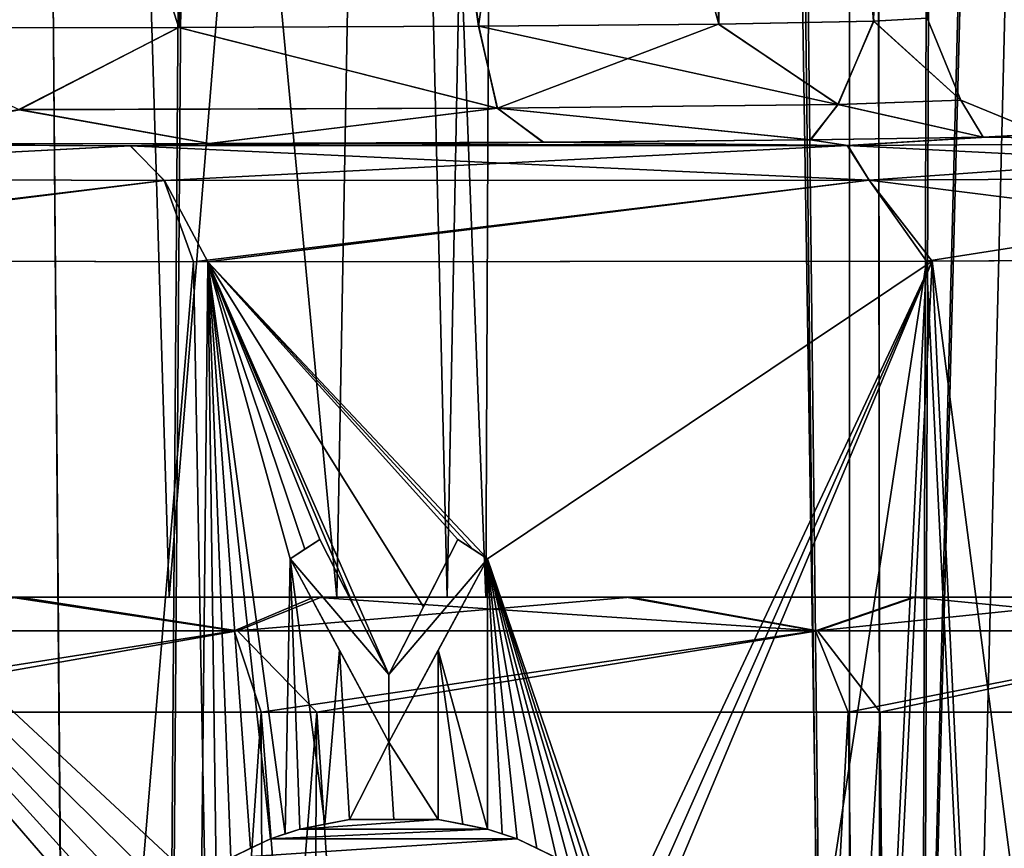
# Model space of a CAD drawing. Extents: x 251 to 456, y 516 to 785.
# Drawn here: x 286 to 290, y 549 to 552 of the extents above; entities that cross this region are included whole.
import ezdxf

# ---------------------------------------------------------------- set-up
doc = ezdxf.new("R2010")
doc.units = 0
for name, color, linetype in [('1318', 7, 'CONTINUOUS'), ('1319', 7, 'CONTINUOUS'), ('1347', 7, 'CONTINUOUS'), ('1348', 7, 'CONTINUOUS'), ('4114', 7, 'CONTINUOUS'), ('4118', 7, 'CONTINUOUS'), ('4119', 7, 'CONTINUOUS'), ('4129', 7, 'CONTINUOUS'), ('4137', 7, 'CONTINUOUS'), ('4138', 7, 'CONTINUOUS'), ('4139', 7, 'CONTINUOUS'), ('4151', 7, 'CONTINUOUS'), ('4152', 7, 'CONTINUOUS'), ('4155', 7, 'CONTINUOUS'), ('4160', 7, 'CONTINUOUS'), ('4195', 7, 'CONTINUOUS'), ('4196', 7, 'CONTINUOUS'), ('4203', 7, 'CONTINUOUS'), ('4206', 7, 'CONTINUOUS'), ('4207', 7, 'CONTINUOUS'), ('4210', 7, 'CONTINUOUS'), ('4675', 7, 'CONTINUOUS'), ('4676', 7, 'CONTINUOUS'), ('4677', 7, 'CONTINUOUS'), ('4678', 7, 'CONTINUOUS'), ('4679', 7, 'CONTINUOUS'), ('4680', 7, 'CONTINUOUS'), ('4681', 7, 'CONTINUOUS'), ('4709', 7, 'CONTINUOUS'), ('4710', 7, 'CONTINUOUS'), ('4711', 7, 'CONTINUOUS'), ('4712', 7, 'CONTINUOUS'), ('4713', 7, 'CONTINUOUS'), ('4714', 7, 'CONTINUOUS')]:
    doc.layers.add(name, color=color, linetype=linetype)

msp = doc.modelspace()

# ---------------------------------------------------------------- linework, layer by layer
at = {"layer": '1318', "linetype": 'CONTINUOUS'}
for points in [[(282.4881, 517.196, -25.0376), (284.6483, 694.0247, -24.752), (286.0782, 517.196, -24.4865), (282.4881, 517.196, -25.0376)], [(284.6483, 694.0247, -24.752), (287.4209, 694.0247, -24.1789), (286.0782, 517.196, -24.4865), (284.6483, 694.0247, -24.752)], [(286.0782, 517.196, -24.4865), (287.4209, 694.0247, -24.1789), (289.4535, 517.196, -23.5983), (286.0782, 517.196, -24.4865)], [(287.4209, 694.0247, -24.1789), (290.0375, 694.0247, -23.4044), (289.4535, 517.196, -23.5983), (287.4209, 694.0247, -24.1789)], [(289.4535, 517.196, -23.5983), (290.0375, 694.0247, -23.4044), (292.5696, 517.196, -22.4127), (289.4535, 517.196, -23.5983)]]:
    msp.add_3dface(points, dxfattribs=at)
at = {"layer": '1319', "linetype": 'CONTINUOUS'}
for points in [[(286.0782, 517.196, 24.4865), (284.6512, 694.0247, 24.7514), (282.4881, 517.196, 25.0375), (286.0782, 517.196, 24.4865)], [(287.3651, 694.0247, 24.1928), (284.6512, 694.0247, 24.7514), (286.0782, 517.196, 24.4865), (287.3651, 694.0247, 24.1928)], [(289.4535, 517.196, 23.5982), (287.3651, 694.0247, 24.1928), (286.0782, 517.196, 24.4865), (289.4535, 517.196, 23.5982)], [(289.987, 694.0247, 23.4216), (287.3651, 694.0247, 24.1928), (289.4535, 517.196, 23.5982), (289.987, 694.0247, 23.4216)], [(292.5696, 517.196, 22.4126), (289.987, 694.0247, 23.4216), (289.4535, 517.196, 23.5982), (292.5696, 517.196, 22.4126)]]:
    msp.add_3dface(points, dxfattribs=at)
at = {"layer": '1347', "linetype": 'CONTINUOUS'}
for points in [[(286.8126, 694.0247, -21.7532), (284.2392, 694.0247, -22.2839), (284.8555, 539.403, -22.1769), (286.8126, 694.0247, -21.7532)], [(289.2286, 539.3658, -21.0395), (286.8126, 694.0247, -21.7532), (284.8555, 539.403, -22.1769), (289.2286, 539.3658, -21.0395)], [(289.2265, 694.0248, -21.0402), (286.8126, 694.0247, -21.7532), (289.2286, 539.3658, -21.0395), (289.2265, 694.0248, -21.0402)], [(293.3241, 694.0247, -19.2675), (289.2265, 694.0248, -21.0402), (289.3672, 539.3643, -20.9917), (293.3241, 694.0247, -19.2675)], [(289.3672, 539.3643, -20.9917), (289.2265, 694.0248, -21.0402), (289.2286, 539.3658, -21.0395), (289.3672, 539.3643, -20.9917)], [(293.6452, 539.3028, -19.0932), (293.3241, 694.0247, -19.2675), (289.3672, 539.3643, -20.9917), (293.6452, 539.3028, -19.0932)]]:
    msp.add_3dface(points, dxfattribs=at)
at = {"layer": '1348', "linetype": 'CONTINUOUS'}
for points in [[(284.2041, 694.0247, 22.2895), (286.7609, 694.0247, 21.766), (284.8555, 539.4029, 22.1768), (284.2041, 694.0247, 22.2895)], [(286.7609, 694.0247, 21.766), (289.1484, 694.0248, 21.0668), (284.8555, 539.4029, 22.1768), (286.7609, 694.0247, 21.766)], [(284.8555, 539.4029, 22.1768), (289.1484, 694.0248, 21.0668), (289.3731, 539.3642, 20.9896), (284.8555, 539.4029, 22.1768)], [(289.1484, 694.0248, 21.0668), (293.3539, 694.0247, 19.2515), (289.3731, 539.3642, 20.9896), (289.1484, 694.0248, 21.0668)], [(289.3731, 539.3642, 20.9896), (293.3539, 694.0247, 19.2515), (289.5847, 539.3618, 20.915), (289.3731, 539.3642, 20.9896)], [(289.5847, 539.3618, 20.915), (293.3539, 694.0247, 19.2515), (293.6451, 539.3028, 19.0932), (289.5847, 539.3618, 20.915)]]:
    msp.add_3dface(points, dxfattribs=at)
at = {"layer": '4114', "color": 4, "linetype": 'CONTINUOUS'}
for points in [[(283.4491, 551.1536, -5.2633), (286.3995, 551.1441, -6.4424), (284.8602, 532.696, -6.0395), (283.4491, 551.1536, -5.2633)], [(286.4615, 551.144, 6.4504), (283.5278, 551.1531, 5.3194), (286.4334, 548.446, 6.4468), (286.4615, 551.144, 6.4504)], [(283.5278, 551.1531, 5.3194), (284.8602, 532.696, 6.0395), (286.2632, 534.9043, 6.4226), (283.5278, 551.1531, 5.3194)], [(286.2632, 535.9043, 6.4226), (283.5278, 551.1531, 5.3194), (286.2632, 534.9043, 6.4226), (286.2632, 535.9043, 6.4226)], [(283.5278, 551.1531, 5.3194), (286.2632, 535.9043, 6.4226), (286.2632, 536.7793, 6.4226), (283.5278, 551.1531, 5.3194)], [(286.2632, 537.7793, 6.4226), (283.5278, 551.1531, 5.3194), (286.2632, 536.7793, 6.4226), (286.2632, 537.7793, 6.4226)], [(283.5278, 551.1531, 5.3194), (286.2632, 537.7793, 6.4226), (286.2632, 539.321, 6.4226), (283.5278, 551.1531, 5.3194)], [(286.2632, 539.5293, 6.4226), (283.5278, 551.1531, 5.3194), (286.2632, 539.321, 6.4226), (286.2632, 539.5293, 6.4226)], [(283.5278, 551.1531, 5.3194), (286.2632, 539.5293, 6.4226), (286.2632, 542.1127, 6.4226), (283.5278, 551.1531, 5.3194)], [(286.2632, 542.4877, 6.4226), (283.5278, 551.1531, 5.3194), (286.2632, 542.1127, 6.4226), (286.2632, 542.4877, 6.4226)], [(283.5278, 551.1531, 5.3194), (286.2632, 542.4877, 6.4226), (286.2632, 543.4043, 6.4226), (283.5278, 551.1531, 5.3194)], [(286.2632, 544.9043, 6.4226), (283.5278, 551.1531, 5.3194), (286.2632, 543.4043, 6.4226), (286.2632, 544.9043, 6.4226)], [(283.5278, 551.1531, 5.3194), (286.2632, 544.9043, 6.4226), (286.2632, 546.2377, 6.4226), (283.5278, 551.1531, 5.3194)], [(283.5278, 551.1531, 5.3194), (286.2632, 546.2377, 6.4226), (286.2632, 546.4877, 6.4226), (283.5278, 551.1531, 5.3194)], [(283.5278, 551.1531, 5.3194), (286.2632, 546.4877, 6.4226), (286.2632, 547.9877, 6.4226), (283.5278, 551.1531, 5.3194)], [(286.4334, 548.446, 6.4468), (283.5278, 551.1531, 5.3194), (286.3695, 548.3417, 6.4383), (286.4334, 548.446, 6.4468)], [(286.3695, 548.3417, 6.4383), (283.5278, 551.1531, 5.3194), (286.3057, 548.2377, 6.4291), (286.3695, 548.3417, 6.4383)], [(286.3057, 548.2377, 6.4291), (283.5278, 551.1531, 5.3194), (286.2845, 548.1126, 6.4259), (286.3057, 548.2377, 6.4291)], [(286.2845, 548.1126, 6.4259), (283.5278, 551.1531, 5.3194), (286.2632, 547.9877, 6.4226), (286.2845, 548.1126, 6.4259)], [(289.5606, 551.147, -6.0804), (291.9865, 551.16, -4.4654), (290.4671, 532.696, -5.6555), (289.5606, 551.147, -6.0804)], [(291.9865, 551.16, 4.4654), (289.5856, 551.1471, 6.0709), (291.9865, 532.696, 4.4654), (291.9865, 551.16, 4.4654)], [(284.8602, 532.696, -6.0395), (286.3995, 551.1441, -6.4424), (286.7396, 532.696, -6.4789), (284.8602, 532.696, -6.0395)], [(286.3995, 551.1441, -6.4424), (289.5606, 551.147, -6.0804), (286.7396, 532.696, -6.4789), (286.3995, 551.1441, -6.4424)], [(286.4972, 548.5084, 6.4547), (286.4615, 551.144, 6.4504), (286.4334, 548.446, 6.4468), (286.4972, 548.5084, 6.4547)], [(289.5856, 551.1471, 6.0709), (286.4615, 551.144, 6.4504), (287.6674, 549.8627, 6.4874), (289.5856, 551.1471, 6.0709)], [(286.7951, 548.6751, 6.4831), (286.4615, 551.144, 6.4504), (286.7313, 548.6543, 6.4782), (286.7951, 548.6751, 6.4831)], [(286.4615, 551.144, 6.4504), (286.7951, 548.6751, 6.4831), (286.8164, 549.8627, 6.4846), (286.4615, 551.144, 6.4504)], [(286.7313, 548.6543, 6.4782), (286.4615, 551.144, 6.4504), (286.6461, 548.6126, 6.4706), (286.7313, 548.6543, 6.4782)], [(286.6461, 548.6126, 6.4706), (286.4615, 551.144, 6.4504), (286.5611, 548.571, 6.462), (286.6461, 548.6126, 6.4706)], [(286.5611, 548.571, 6.462), (286.4615, 551.144, 6.4504), (286.4972, 548.5084, 6.4547), (286.5611, 548.571, 6.462)], [(287.2419, 549.3627, 6.5), (286.4615, 551.144, 6.4504), (287.0929, 549.6545, 6.4978), (287.2419, 549.3627, 6.5)], [(286.4615, 551.144, 6.4504), (287.2419, 549.3627, 6.5), (287.3909, 549.6545, 6.4987), (286.4615, 551.144, 6.4504)], [(287.0929, 549.6545, 6.4978), (286.4615, 551.144, 6.4504), (286.944, 549.946, 6.4922), (287.0929, 549.6545, 6.4978)], [(286.944, 549.946, 6.4922), (286.4615, 551.144, 6.4504), (286.8802, 549.9043, 6.4887), (286.944, 549.946, 6.4922)], [(286.8802, 549.9043, 6.4887), (286.4615, 551.144, 6.4504), (286.8164, 549.8627, 6.4846), (286.8802, 549.9043, 6.4887)], [(287.6674, 549.8627, 6.4874), (286.4615, 551.144, 6.4504), (287.6036, 549.9043, 6.4911), (287.6674, 549.8627, 6.4874)], [(287.6036, 549.9043, 6.4911), (286.4615, 551.144, 6.4504), (287.5398, 549.946, 6.4941), (287.6036, 549.9043, 6.4911)], [(287.5398, 549.946, 6.4941), (286.4615, 551.144, 6.4504), (287.3909, 549.6545, 6.4987), (287.5398, 549.946, 6.4941)], [(286.7396, 532.696, -6.4789), (289.5606, 551.147, -6.0804), (288.6651, 532.696, -6.347), (286.7396, 532.696, -6.4789)], [(288.2206, 548.2377, 6.4291), (289.5856, 551.1471, 6.0709), (287.6674, 549.8627, 6.4874), (288.2206, 548.2377, 6.4291)], [(288.2419, 548.1126, 6.4259), (289.5856, 551.1471, 6.0709), (288.2206, 548.2377, 6.4291), (288.2419, 548.1126, 6.4259)], [(288.2632, 547.9877, 6.4226), (289.5856, 551.1471, 6.0709), (288.2419, 548.1126, 6.4259), (288.2632, 547.9877, 6.4226)], [(288.6651, 532.696, 6.347), (289.5856, 551.1471, 6.0709), (288.2632, 547.9877, 6.4226), (288.6651, 532.696, 6.347)], [(290.4671, 532.696, 5.6555), (289.5856, 551.1471, 6.0709), (288.6651, 532.696, 6.347), (290.4671, 532.696, 5.6555)], [(288.6651, 532.696, -6.347), (289.5606, 551.147, -6.0804), (290.4671, 532.696, -5.6555), (288.6651, 532.696, -6.347)], [(291.9865, 532.696, 4.4654), (289.5856, 551.1471, 6.0709), (290.4671, 532.696, 5.6555), (291.9865, 532.696, 4.4654)], [(286.7951, 548.6751, 6.4831), (286.8589, 548.696, 6.4874), (286.8164, 549.8627, 6.4846), (286.7951, 548.6751, 6.4831)], [(286.8589, 548.696, 6.4874), (286.9653, 548.7168, 6.4932), (286.8164, 549.8627, 6.4846), (286.8589, 548.696, 6.4874)], [(286.8164, 549.8627, 6.4846), (286.9653, 548.7168, 6.4932), (287.0289, 549.4673, 6.4958), (286.8164, 549.8627, 6.4846)], [(287.4549, 549.4672, 6.4972), (287.6674, 548.696, 6.4874), (287.6674, 549.8627, 6.4874), (287.4549, 549.4672, 6.4972)], [(288.1569, 548.3417, 6.4383), (288.2206, 548.2377, 6.4291), (287.6674, 549.8627, 6.4874), (288.1569, 548.3417, 6.4383)], [(288.093, 548.446, 6.4468), (288.1569, 548.3417, 6.4383), (287.6674, 549.8627, 6.4874), (288.093, 548.446, 6.4468)], [(288.0292, 548.5084, 6.4547), (288.093, 548.446, 6.4468), (287.6674, 549.8627, 6.4874), (288.0292, 548.5084, 6.4547)], [(287.9653, 548.571, 6.462), (288.0292, 548.5084, 6.4547), (287.6674, 549.8627, 6.4874), (287.9653, 548.571, 6.462)], [(287.8803, 548.6126, 6.4706), (287.9653, 548.571, 6.462), (287.6674, 549.8627, 6.4874), (287.8803, 548.6126, 6.4706)], [(287.7951, 548.6543, 6.4782), (287.8803, 548.6126, 6.4706), (287.6674, 549.8627, 6.4874), (287.7951, 548.6543, 6.4782)], [(287.7313, 548.6751, 6.4831), (287.7951, 548.6543, 6.4782), (287.6674, 549.8627, 6.4874), (287.7313, 548.6751, 6.4831)], [(287.6674, 548.696, 6.4874), (287.7313, 548.6751, 6.4831), (287.6674, 549.8627, 6.4874), (287.6674, 548.696, 6.4874)], [(286.9653, 548.7168, 6.4932), (287.0717, 548.7377, 6.4972), (287.0289, 549.4673, 6.4958), (286.9653, 548.7168, 6.4932)], [(287.0289, 549.4673, 6.4958), (287.0717, 548.7377, 6.4972), (287.2419, 549.071, 6.5), (287.0289, 549.4673, 6.4958)], [(287.2419, 549.071, 6.5), (287.4547, 548.7377, 6.4972), (287.4549, 549.4672, 6.4972), (287.2419, 549.071, 6.5)], [(287.4547, 548.7377, 6.4972), (287.5611, 548.7168, 6.4932), (287.4549, 549.4672, 6.4972), (287.4547, 548.7377, 6.4972)], [(287.5611, 548.7168, 6.4932), (287.6674, 548.696, 6.4874), (287.4549, 549.4672, 6.4972), (287.5611, 548.7168, 6.4932)], [(287.0717, 548.7377, 6.4972), (287.2632, 548.7377, 6.5), (287.2419, 549.071, 6.5), (287.0717, 548.7377, 6.4972)], [(287.2632, 548.7377, 6.5), (287.4547, 548.7377, 6.4972), (287.2419, 549.071, 6.5), (287.2632, 548.7377, 6.5)]]:
    msp.add_3dface(points, dxfattribs=at)
at = {"layer": '4118', "color": 4, "linetype": 'CONTINUOUS'}
for points in [[(286.5229, 559.8868, -4.1846), (284.9182, 552.1533, -4.3932), (283.8035, 559.8868, -4.1846), (286.5229, 559.8868, -4.1846)], [(286.3347, 552.1548, -4.2412), (284.9182, 552.1533, -4.3932), (286.5229, 559.8868, -4.1846), (286.3347, 552.1548, -4.2412)], [(287.6286, 552.1606, -3.6444), (286.3347, 552.1548, -4.2412), (286.5229, 559.8868, -4.1846), (287.6286, 552.1606, -3.6444)], [(288.7229, 559.8868, -2.5863), (287.6286, 552.1606, -3.6444), (286.5229, 559.8868, -4.1846), (288.7229, 559.8868, -2.5863)], [(288.6639, 552.1701, -2.6655), (287.6286, 552.1606, -3.6444), (288.7229, 559.8868, -2.5863), (288.6639, 552.1701, -2.6655)], [(289.3323, 552.1823, -1.4067), (288.6639, 552.1701, -2.6655), (288.7229, 559.8868, -2.5863), (289.3323, 552.1823, -1.4067)], [(289.5632, 559.8868), (289.3323, 552.1823, -1.4067), (288.7229, 559.8868, -2.5863), (289.5632, 559.8868)], [(289.5632, 552.196), (289.3323, 552.1823, -1.4067), (289.5632, 559.8868), (289.5632, 552.196)]]:
    msp.add_3dface(points, dxfattribs=at)
at = {"layer": '4119', "color": 4, "linetype": 'CONTINUOUS'}
for points in [[(286.5229, 559.8868, 4.1846), (283.8035, 559.8868, 4.1846), (286.336, 552.1548, 4.2408), (286.5229, 559.8868, 4.1846)], [(286.336, 552.1548, 4.2408), (283.8035, 559.8868, 4.1846), (284.9189, 552.1533, 4.3932), (286.336, 552.1548, 4.2408)], [(287.6302, 552.1606, 3.6433), (286.5229, 559.8868, 4.1846), (286.336, 552.1548, 4.2408), (287.6302, 552.1606, 3.6433)], [(288.7229, 559.8868, 2.5863), (286.5229, 559.8868, 4.1846), (288.6655, 552.1701, 2.6634), (288.7229, 559.8868, 2.5863)], [(288.6655, 552.1701, 2.6634), (286.5229, 559.8868, 4.1846), (287.6302, 552.1606, 3.6433), (288.6655, 552.1701, 2.6634)], [(289.3332, 552.1824, 1.404), (288.7229, 559.8868, 2.5863), (288.6655, 552.1701, 2.6634), (289.3332, 552.1824, 1.404)], [(289.5632, 552.196), (288.7229, 559.8868, 2.5863), (289.3332, 552.1824, 1.404), (289.5632, 552.196)]]:
    msp.add_3dface(points, dxfattribs=at)
at = {"layer": '4129', "color": 4, "linetype": 'CONTINUOUS'}
for points in [[(289.5033, 549.696, -3.439), (290.4979, 549.696, -2.5261), (284.4801, 549.696, -3.0163), (289.5033, 549.696, -3.439)], [(284.4801, 549.696, -3.0163), (290.4979, 549.696, -2.5261), (285.418, 549.696, -2.4845), (284.4801, 549.696, -3.0163)], [(285.6108, 549.696, -3.7569), (289.5033, 549.696, -3.439), (284.4801, 549.696, -3.0163), (285.6108, 549.696, -3.7569)], [(285.65, 549.696, 3.7739), (284.5207, 549.696, 3.0533), (289.5115, 549.696, 3.4337), (285.65, 549.696, 3.7739)], [(289.5115, 549.696, 3.4337), (284.5207, 549.696, 3.0533), (290.4972, 549.696, 2.527), (289.5115, 549.696, 3.4337)], [(290.4972, 549.696, 2.527), (284.5207, 549.696, 3.0533), (285.418, 549.696, 2.4845), (290.4972, 549.696, 2.527)], [(286.2942, 549.696, 2.2269), (290.4972, 549.696, 2.527), (285.418, 549.696, 2.4845), (286.2942, 549.696, 2.2269)], [(290.4979, 549.696, -2.5261), (291.1426, 549.696, -1.34), (285.418, 549.696, -2.4845), (290.4979, 549.696, -2.5261)], [(285.418, 549.696, -2.4845), (291.1426, 549.696, -1.34), (286.2942, 549.696, -2.2269), (285.418, 549.696, -2.4845)], [(288.2654, 549.696, -3.9801), (289.5033, 549.696, -3.439), (285.6108, 549.696, -3.7569), (288.2654, 549.696, -3.9801)], [(286.9189, 549.696, -4.0898), (288.2654, 549.696, -3.9801), (285.6108, 549.696, -3.7569), (286.9189, 549.696, -4.0898)], [(286.9507, 549.696, 4.0924), (285.65, 549.696, 3.7739), (288.2856, 549.696, 3.975), (286.9507, 549.696, 4.0924)], [(288.2856, 549.696, 3.975), (285.65, 549.696, 3.7739), (289.5115, 549.696, 3.4337), (288.2856, 549.696, 3.975)], [(287.0178, 549.696, 1.6725), (290.4972, 549.696, 2.527), (286.2942, 549.696, 2.2269), (287.0178, 549.696, 1.6725)], [(286.2942, 549.696, -2.2269), (291.1426, 549.696, -1.34), (287.0178, 549.696, -1.6725), (286.2942, 549.696, -2.2269)], [(291.1392, 549.696, 1.3494), (290.4972, 549.696, 2.527), (287.0178, 549.696, 1.6725), (291.1392, 549.696, 1.3494)], [(287.4937, 549.696, 0.8976), (291.1392, 549.696, 1.3494), (287.0178, 549.696, 1.6725), (287.4937, 549.696, 0.8976)], [(287.0178, 549.696, -1.6725), (291.1426, 549.696, -1.34), (287.4937, 549.696, -0.8976), (287.0178, 549.696, -1.6725)], [(287.6608, 549.696), (291.1392, 549.696, 1.3494), (287.4937, 549.696, 0.8976), (287.6608, 549.696)], [(291.1426, 549.696, -1.34), (291.3675, 549.696), (287.4937, 549.696, -0.8976), (291.1426, 549.696, -1.34)], [(287.4937, 549.696, -0.8976), (291.3675, 549.696), (287.6608, 549.696), (287.4937, 549.696, -0.8976)], [(291.3675, 549.696), (291.1392, 549.696, 1.3494), (287.6608, 549.696), (291.3675, 549.696)]]:
    msp.add_3dface(points, dxfattribs=at)
at = {"layer": '4137', "color": 4, "linetype": 'CONTINUOUS'}
for points in [[(284.3761, 561.0488, -2.4225), (285.418, 549.696, -2.4845), (285.9503, 561.0488, -2.4225), (284.3761, 561.0488, -2.4225)], [(285.418, 549.696, -2.4845), (286.2942, 549.696, -2.2269), (285.9503, 561.0488, -2.4225), (285.418, 549.696, -2.4845)], [(286.2942, 549.696, -2.2269), (287.0178, 549.696, -1.6725), (285.9503, 561.0488, -2.4225), (286.2942, 549.696, -2.2269)], [(285.9503, 561.0488, -2.4225), (287.0178, 549.696, -1.6725), (287.2239, 561.0488, -1.4972), (285.9503, 561.0488, -2.4225)], [(287.0178, 549.696, -1.6725), (287.4937, 549.696, -0.8976), (287.2239, 561.0488, -1.4972), (287.0178, 549.696, -1.6725)], [(287.4937, 549.696, -0.8976), (287.6608, 549.696), (287.2239, 561.0488, -1.4972), (287.4937, 549.696, -0.8976)], [(287.6608, 549.696), (287.7104, 561.0488, 0), (287.2239, 561.0488, -1.4972), (287.6608, 549.696)]]:
    msp.add_3dface(points, dxfattribs=at)
at = {"layer": '4138', "color": 4, "linetype": 'CONTINUOUS'}
for points in [[(284.3344, 549.2004, -3.5528), (285.403, 530.1916, -4.3926), (286.6913, 549.2004, -4.5687), (284.3344, 549.2004, -3.5528)], [(285.403, 530.1916, -4.3926), (286.7692, 530.1916, -4.7446), (286.6913, 549.2004, -4.5687), (285.403, 530.1916, -4.3926)], [(286.7692, 530.1916, -4.7446), (288.179, 530.1916, -4.6815), (286.6913, 549.2004, -4.5687), (286.7692, 530.1916, -4.7446)], [(286.6913, 549.2004, -4.5687), (288.179, 530.1916, -4.6815), (289.2237, 549.2004, -4.1661), (286.6913, 549.2004, -4.5687)], [(288.179, 530.1916, -4.6815), (289.5082, 530.1916, -4.2089), (289.2237, 549.2004, -4.1661), (288.179, 530.1916, -4.6815)], [(289.2237, 549.2004, -4.1661), (289.5082, 530.1916, -4.2089), (291.148, 549.2004, -2.4714), (289.2237, 549.2004, -4.1661)], [(289.5082, 530.1916, -4.2089), (291.4419, 530.1916, -2.3008), (291.148, 549.2004, -2.4714), (289.5082, 530.1916, -4.2089)]]:
    msp.add_3dface(points, dxfattribs=at)
at = {"layer": '4139', "color": 4, "linetype": 'CONTINUOUS'}
for points in [[(286.9322, 549.2004, 4.5924), (285.4093, 530.1916, 4.3952), (284.5995, 549.2004, 3.7556), (286.9322, 549.2004, 4.5924)], [(286.7805, 530.1916, 4.7457), (285.4093, 530.1916, 4.3952), (286.9322, 549.2004, 4.5924), (286.7805, 530.1916, 4.7457)], [(288.1947, 530.1916, 4.6784), (286.7805, 530.1916, 4.7457), (286.9322, 549.2004, 4.5924), (288.1947, 530.1916, 4.6784)], [(289.361, 549.2004, 4.0986), (288.1947, 530.1916, 4.6784), (286.9322, 549.2004, 4.5924), (289.361, 549.2004, 4.0986)], [(289.5263, 530.1916, 4.1992), (288.1947, 530.1916, 4.6784), (289.361, 549.2004, 4.0986), (289.5263, 530.1916, 4.1992)], [(291.1819, 549.2004, 2.4173), (289.5263, 530.1916, 4.1992), (289.361, 549.2004, 4.0986), (291.1819, 549.2004, 2.4173)], [(291.4419, 530.1916, 2.3008), (289.5263, 530.1916, 4.1992), (291.1819, 549.2004, 2.4173), (291.4419, 530.1916, 2.3008)]]:
    msp.add_3dface(points, dxfattribs=at)
at = {"layer": '4151', "color": 4, "linetype": 'CONTINUOUS'}
for points in [[(287.9068, 551.6606, -4.0554), (289.0598, 551.6701, -2.9664), (286.1279, 551.6445, -5.896), (287.9068, 551.6606, -4.0554)], [(286.1279, 551.6445, -5.896), (289.0598, 551.6701, -2.9664), (289.2212, 551.6465, -5.6758), (286.1279, 551.6445, -5.896)], [(289.0598, 551.6701, -2.9664), (289.8049, 551.6823, -1.5653), (289.2212, 551.6465, -5.6758), (289.0598, 551.6701, -2.9664)], [(289.8049, 551.6823, -1.5653), (290.0632, 551.696, 0), (289.2212, 551.6465, -5.6758), (289.8049, 551.6823, -1.5653)], [(289.2212, 551.6465, -5.6758), (290.0632, 551.696, 0), (291.6232, 551.66, -4.1263), (289.2212, 551.6465, -5.6758)], [(283.3395, 551.6563, -4.5436), (284.8899, 551.6533, -4.888), (286.1279, 551.6445, -5.896), (283.3395, 551.6563, -4.5436)], [(284.8899, 551.6533, -4.888), (286.4666, 551.6548, -4.719), (286.1279, 551.6445, -5.896), (284.8899, 551.6533, -4.888)], [(286.4666, 551.6548, -4.719), (287.9068, 551.6606, -4.0554), (286.1279, 551.6445, -5.896), (286.4666, 551.6548, -4.719)]]:
    msp.add_3dface(points, dxfattribs=at)
at = {"layer": '4152', "color": 4, "linetype": 'CONTINUOUS'}
for points in [[(289.0616, 551.6701, 2.9641), (287.9086, 551.6606, 4.0542), (289.2184, 551.6464, 5.6768), (289.0616, 551.6701, 2.9641)], [(289.8059, 551.6824, 1.5622), (289.0616, 551.6701, 2.9641), (289.2184, 551.6464, 5.6768), (289.8059, 551.6824, 1.5622)], [(291.6232, 551.66, 4.1263), (289.8059, 551.6824, 1.5622), (289.2184, 551.6464, 5.6768), (291.6232, 551.66, 4.1263)], [(290.0632, 551.696, 0), (289.8059, 551.6824, 1.5622), (291.6232, 551.66, 4.1263), (290.0632, 551.696, 0)], [(284.8908, 551.6533, 4.888), (283.3395, 551.6563, 4.5436), (286.1259, 551.6445, 5.8956), (284.8908, 551.6533, 4.888)], [(286.468, 551.6548, 4.7186), (284.8908, 551.6533, 4.888), (286.1259, 551.6445, 5.8956), (286.468, 551.6548, 4.7186)], [(289.2184, 551.6464, 5.6768), (286.468, 551.6548, 4.7186), (286.1259, 551.6445, 5.8956), (289.2184, 551.6464, 5.6768)], [(287.9086, 551.6606, 4.0542), (286.468, 551.6548, 4.7186), (289.2184, 551.6464, 5.6768), (287.9086, 551.6606, 4.0542)]]:
    msp.add_3dface(points, dxfattribs=at)
at = {"layer": '4155', "color": 4, "linetype": 'CONTINUOUS'}
for points in [[(286.1259, 551.6445, 5.8956), (283.3395, 551.6563, 4.5436), (283.4629, 551.5051, 5.0948), (286.1259, 551.6445, 5.8956)], [(286.1259, 551.6445, 5.8956), (283.4629, 551.5051, 5.0948), (286.2742, 551.4947, 6.2792), (286.1259, 551.6445, 5.8956)], [(289.2184, 551.6464, 5.6768), (286.1259, 551.6445, 5.8956), (289.3136, 551.497, 6.0167), (289.2184, 551.6464, 5.6768)], [(286.1259, 551.6445, 5.8956), (286.2742, 551.4947, 6.2792), (289.3136, 551.497, 6.0167), (286.1259, 551.6445, 5.8956)], [(291.6232, 551.66, 4.1263), (289.2184, 551.6464, 5.6768), (291.8801, 551.5114, 4.3679), (291.6232, 551.66, 4.1263)], [(291.8801, 551.5114, 4.3679), (289.2184, 551.6464, 5.6768), (289.3136, 551.497, 6.0167), (291.8801, 551.5114, 4.3679)], [(283.4629, 551.5051, 5.0948), (283.5278, 551.1531, 5.3194), (286.2742, 551.4947, 6.2792), (283.4629, 551.5051, 5.0948)], [(283.5278, 551.1531, 5.3194), (286.4615, 551.144, 6.4504), (286.2742, 551.4947, 6.2792), (283.5278, 551.1531, 5.3194)], [(286.2742, 551.4947, 6.2792), (286.4615, 551.144, 6.4504), (289.3136, 551.497, 6.0167), (286.2742, 551.4947, 6.2792)], [(286.4615, 551.144, 6.4504), (289.5856, 551.1471, 6.0709), (289.3136, 551.497, 6.0167), (286.4615, 551.144, 6.4504)], [(291.9865, 551.16, 4.4654), (291.8801, 551.5114, 4.3679), (289.3136, 551.497, 6.0167), (291.9865, 551.16, 4.4654)], [(289.5856, 551.1471, 6.0709), (291.9865, 551.16, 4.4654), (289.3136, 551.497, 6.0167), (289.5856, 551.1471, 6.0709)]]:
    msp.add_3dface(points, dxfattribs=at)
at = {"layer": '4160', "color": 4, "linetype": 'CONTINUOUS'}
for points in [[(283.3395, 551.6563, -4.5436), (286.1279, 551.6445, -5.896), (283.4622, 551.5051, -5.0943), (283.3395, 551.6563, -4.5436)], [(283.4622, 551.5051, -5.0943), (286.1279, 551.6445, -5.896), (286.2737, 551.4947, -6.2791), (283.4622, 551.5051, -5.0943)], [(286.1279, 551.6445, -5.896), (289.2212, 551.6465, -5.6758), (286.2737, 551.4947, -6.2791), (286.1279, 551.6445, -5.896)], [(286.2737, 551.4947, -6.2791), (289.2212, 551.6465, -5.6758), (289.3133, 551.497, -6.0168), (286.2737, 551.4947, -6.2791)], [(289.2212, 551.6465, -5.6758), (291.6232, 551.66, -4.1263), (289.3133, 551.497, -6.0168), (289.2212, 551.6465, -5.6758)], [(291.6232, 551.66, -4.1263), (291.8801, 551.5114, -4.3679), (289.3133, 551.497, -6.0168), (291.6232, 551.66, -4.1263)], [(283.4491, 551.1536, -5.2633), (283.4622, 551.5051, -5.0943), (286.2737, 551.4947, -6.2791), (283.4491, 551.1536, -5.2633)], [(286.3995, 551.1441, -6.4424), (283.4491, 551.1536, -5.2633), (286.2737, 551.4947, -6.2791), (286.3995, 551.1441, -6.4424)], [(286.3995, 551.1441, -6.4424), (286.2737, 551.4947, -6.2791), (289.3133, 551.497, -6.0168), (286.3995, 551.1441, -6.4424)], [(289.5606, 551.147, -6.0804), (286.3995, 551.1441, -6.4424), (289.3133, 551.497, -6.0168), (289.5606, 551.147, -6.0804)], [(291.8801, 551.5114, -4.3679), (289.5606, 551.147, -6.0804), (289.3133, 551.497, -6.0168), (291.8801, 551.5114, -4.3679)], [(291.9865, 551.16, -4.4654), (289.5606, 551.147, -6.0804), (291.8801, 551.5114, -4.3679), (291.9865, 551.16, -4.4654)]]:
    msp.add_3dface(points, dxfattribs=at)
at = {"layer": '4195', "color": 4, "linetype": 'CONTINUOUS'}
for points in [[(285.6108, 549.696, -3.7569), (284.2908, 549.5511, -3.3202), (286.5755, 549.5511, -4.403), (285.6108, 549.696, -3.7569)], [(286.9189, 549.696, -4.0898), (285.6108, 549.696, -3.7569), (286.5755, 549.5511, -4.403), (286.9189, 549.696, -4.0898)], [(286.9189, 549.696, -4.0898), (286.5755, 549.5511, -4.403), (289.0816, 549.5511, -4.0685), (286.9189, 549.696, -4.0898)], [(288.2654, 549.696, -3.9801), (286.9189, 549.696, -4.0898), (289.0816, 549.5511, -4.0685), (288.2654, 549.696, -3.9801)], [(289.5033, 549.696, -3.439), (288.2654, 549.696, -3.9801), (289.0816, 549.5511, -4.0685), (289.5033, 549.696, -3.439)], [(289.5033, 549.696, -3.439), (289.0816, 549.5511, -4.0685), (291.0023, 549.5511, -2.4244), (289.5033, 549.696, -3.439)], [(290.4979, 549.696, -2.5261), (289.5033, 549.696, -3.439), (291.0023, 549.5511, -2.4244), (290.4979, 549.696, -2.5261)], [(284.2908, 549.5511, -3.3202), (284.3344, 549.2004, -3.5528), (286.5755, 549.5511, -4.403), (284.2908, 549.5511, -3.3202)], [(284.3344, 549.2004, -3.5528), (286.6913, 549.2004, -4.5687), (286.5755, 549.5511, -4.403), (284.3344, 549.2004, -3.5528)], [(286.5755, 549.5511, -4.403), (286.6913, 549.2004, -4.5687), (289.0816, 549.5511, -4.0685), (286.5755, 549.5511, -4.403)], [(286.6913, 549.2004, -4.5687), (289.2237, 549.2004, -4.1661), (289.0816, 549.5511, -4.0685), (286.6913, 549.2004, -4.5687)], [(289.0816, 549.5511, -4.0685), (289.2237, 549.2004, -4.1661), (291.0023, 549.5511, -2.4244), (289.0816, 549.5511, -4.0685)], [(289.2237, 549.2004, -4.1661), (291.148, 549.2004, -2.4714), (291.0023, 549.5511, -2.4244), (289.2237, 549.2004, -4.1661)]]:
    msp.add_3dface(points, dxfattribs=at)
at = {"layer": '4196', "color": 4, "linetype": 'CONTINUOUS'}
for points in [[(284.5207, 549.696, 3.0533), (285.65, 549.696, 3.7739), (284.3053, 549.5511, 3.3332), (284.5207, 549.696, 3.0533)], [(285.65, 549.696, 3.7739), (286.5899, 549.5511, 4.4052), (284.3053, 549.5511, 3.3332), (285.65, 549.696, 3.7739)], [(285.65, 549.696, 3.7739), (286.9507, 549.696, 4.0924), (286.5899, 549.5511, 4.4052), (285.65, 549.696, 3.7739)], [(286.9507, 549.696, 4.0924), (288.2856, 549.696, 3.975), (286.5899, 549.5511, 4.4052), (286.9507, 549.696, 4.0924)], [(288.2856, 549.696, 3.975), (289.0904, 549.5511, 4.0645), (286.5899, 549.5511, 4.4052), (288.2856, 549.696, 3.975)], [(288.2856, 549.696, 3.975), (289.5115, 549.696, 3.4337), (289.0904, 549.5511, 4.0645), (288.2856, 549.696, 3.975)], [(289.5115, 549.696, 3.4337), (290.4972, 549.696, 2.527), (289.0904, 549.5511, 4.0645), (289.5115, 549.696, 3.4337)], [(290.4972, 549.696, 2.527), (291.005, 549.5511, 2.4204), (289.0904, 549.5511, 4.0645), (290.4972, 549.696, 2.527)], [(286.5899, 549.5511, 4.4052), (284.5995, 549.2004, 3.7556), (284.3053, 549.5511, 3.3332), (286.5899, 549.5511, 4.4052)], [(286.9322, 549.2004, 4.5924), (284.5995, 549.2004, 3.7556), (286.5899, 549.5511, 4.4052), (286.9322, 549.2004, 4.5924)], [(289.0904, 549.5511, 4.0645), (286.9322, 549.2004, 4.5924), (286.5899, 549.5511, 4.4052), (289.0904, 549.5511, 4.0645)], [(289.361, 549.2004, 4.0986), (286.9322, 549.2004, 4.5924), (289.0904, 549.5511, 4.0645), (289.361, 549.2004, 4.0986)], [(291.005, 549.5511, 2.4204), (289.361, 549.2004, 4.0986), (289.0904, 549.5511, 4.0645), (291.005, 549.5511, 2.4204)], [(291.1819, 549.2004, 2.4173), (289.361, 549.2004, 4.0986), (291.005, 549.5511, 2.4204), (291.1819, 549.2004, 2.4173)]]:
    msp.add_3dface(points, dxfattribs=at)
at = {"layer": '4203', "color": 4, "linetype": 'CONTINUOUS'}
for points in [[(285.9503, 561.0488, 2.4225), (284.5111, 549.696, 2.4108), (284.3761, 561.0488, 2.4225), (285.9503, 561.0488, 2.4225)], [(285.418, 549.696, 2.4845), (284.5111, 549.696, 2.4108), (285.9503, 561.0488, 2.4225), (285.418, 549.696, 2.4845)], [(286.2942, 549.696, 2.2269), (285.418, 549.696, 2.4845), (285.9503, 561.0488, 2.4225), (286.2942, 549.696, 2.2269)], [(287.2239, 561.0488, 1.4972), (286.2942, 549.696, 2.2269), (285.9503, 561.0488, 2.4225), (287.2239, 561.0488, 1.4972)], [(287.0178, 549.696, 1.6725), (286.2942, 549.696, 2.2269), (287.2239, 561.0488, 1.4972), (287.0178, 549.696, 1.6725)], [(287.4937, 549.696, 0.8976), (287.0178, 549.696, 1.6725), (287.2239, 561.0488, 1.4972), (287.4937, 549.696, 0.8976)], [(287.7104, 561.0488, 0), (287.4937, 549.696, 0.8976), (287.2239, 561.0488, 1.4972), (287.7104, 561.0488, 0)], [(287.6608, 549.696), (287.4937, 549.696, 0.8976), (287.7104, 561.0488, 0), (287.6608, 549.696)]]:
    msp.add_3dface(points, dxfattribs=at)
at = {"layer": '4206', "color": 4, "linetype": 'CONTINUOUS'}
for points in [[(288.6639, 552.1701, -2.6655), (289.3323, 552.1823, -1.4067), (289.1794, 551.8224, -2.1307), (288.6639, 552.1701, -2.6655)], [(289.3323, 552.1823, -1.4067), (289.7096, 551.8424, 0.0011), (289.1794, 551.8224, -2.1307), (289.3323, 552.1823, -1.4067)], [(289.3323, 552.1823, -1.4067), (289.5632, 552.196), (289.7096, 551.8424, 0.0011), (289.3323, 552.1823, -1.4067)], [(284.9182, 552.1533, -4.3932), (286.3347, 552.1548, -4.2412), (285.6471, 551.7999, -4.5206), (284.9182, 552.1533, -4.3932)], [(286.3347, 552.1548, -4.2412), (287.7111, 551.807, -3.7654), (285.6471, 551.7999, -4.5206), (286.3347, 552.1548, -4.2412)], [(286.3347, 552.1548, -4.2412), (287.6286, 552.1606, -3.6444), (287.7111, 551.807, -3.7654), (286.3347, 552.1548, -4.2412)], [(287.6286, 552.1606, -3.6444), (288.6639, 552.1701, -2.6655), (287.7111, 551.807, -3.7654), (287.6286, 552.1606, -3.6444)], [(288.6639, 552.1701, -2.6655), (289.1794, 551.8224, -2.1307), (287.7111, 551.807, -3.7654), (288.6639, 552.1701, -2.6655)], [(289.7096, 551.8424, 0.0011), (289.8049, 551.6823, -1.5653), (289.1794, 551.8224, -2.1307), (289.7096, 551.8424, 0.0011)], [(290.0632, 551.696, 0), (289.8049, 551.6823, -1.5653), (289.7096, 551.8424, 0.0011), (290.0632, 551.696, 0)], [(286.4666, 551.6548, -4.719), (284.8899, 551.6533, -4.888), (285.6471, 551.7999, -4.5206), (286.4666, 551.6548, -4.719)], [(287.7111, 551.807, -3.7654), (286.4666, 551.6548, -4.719), (285.6471, 551.7999, -4.5206), (287.7111, 551.807, -3.7654)], [(287.9068, 551.6606, -4.0554), (286.4666, 551.6548, -4.719), (287.7111, 551.807, -3.7654), (287.9068, 551.6606, -4.0554)], [(289.1794, 551.8224, -2.1307), (289.0598, 551.6701, -2.9664), (287.7111, 551.807, -3.7654), (289.1794, 551.8224, -2.1307)], [(289.0598, 551.6701, -2.9664), (287.9068, 551.6606, -4.0554), (287.7111, 551.807, -3.7654), (289.0598, 551.6701, -2.9664)], [(289.8049, 551.6823, -1.5653), (289.0598, 551.6701, -2.9664), (289.1794, 551.8224, -2.1307), (289.8049, 551.6823, -1.5653)]]:
    msp.add_3dface(points, dxfattribs=at)
at = {"layer": '4207', "color": 4, "linetype": 'CONTINUOUS'}
for points in [[(289.3332, 552.1824, 1.404), (288.6655, 552.1701, 2.6634), (289.1783, 551.8227, 2.132), (289.3332, 552.1824, 1.404)], [(289.7096, 551.8424, 0.0011), (289.3332, 552.1824, 1.404), (289.1783, 551.8227, 2.132), (289.7096, 551.8424, 0.0011)], [(289.5632, 552.196), (289.3332, 552.1824, 1.404), (289.7096, 551.8424, 0.0011), (289.5632, 552.196)], [(286.336, 552.1548, 4.2408), (284.9189, 552.1533, 4.3932), (285.6465, 551.801, 4.5196), (286.336, 552.1548, 4.2408)], [(286.336, 552.1548, 4.2408), (285.6465, 551.801, 4.5196), (287.7098, 551.8077, 3.7654), (286.336, 552.1548, 4.2408)], [(287.6302, 552.1606, 3.6433), (286.336, 552.1548, 4.2408), (287.7098, 551.8077, 3.7654), (287.6302, 552.1606, 3.6433)], [(288.6655, 552.1701, 2.6634), (287.6302, 552.1606, 3.6433), (289.1783, 551.8227, 2.132), (288.6655, 552.1701, 2.6634)], [(287.6302, 552.1606, 3.6433), (287.7098, 551.8077, 3.7654), (289.1783, 551.8227, 2.132), (287.6302, 552.1606, 3.6433)], [(289.8059, 551.6824, 1.5622), (289.7096, 551.8424, 0.0011), (289.1783, 551.8227, 2.132), (289.8059, 551.6824, 1.5622)], [(289.8059, 551.6824, 1.5622), (290.0632, 551.696, 0), (289.7096, 551.8424, 0.0011), (289.8059, 551.6824, 1.5622)], [(284.8908, 551.6533, 4.888), (286.468, 551.6548, 4.7186), (285.6465, 551.801, 4.5196), (284.8908, 551.6533, 4.888)], [(285.6465, 551.801, 4.5196), (286.468, 551.6548, 4.7186), (287.7098, 551.8077, 3.7654), (285.6465, 551.801, 4.5196)], [(286.468, 551.6548, 4.7186), (287.9086, 551.6606, 4.0542), (287.7098, 551.8077, 3.7654), (286.468, 551.6548, 4.7186)], [(287.7098, 551.8077, 3.7654), (289.0616, 551.6701, 2.9641), (289.1783, 551.8227, 2.132), (287.7098, 551.8077, 3.7654)], [(287.9086, 551.6606, 4.0542), (289.0616, 551.6701, 2.9641), (287.7098, 551.8077, 3.7654), (287.9086, 551.6606, 4.0542)], [(289.0616, 551.6701, 2.9641), (289.8059, 551.6824, 1.5622), (289.1783, 551.8227, 2.132), (289.0616, 551.6701, 2.9641)]]:
    msp.add_3dface(points, dxfattribs=at)
at = {"layer": '4210', "color": 4, "linetype": 'CONTINUOUS'}
for points in [[(286.944, 549.946, 6.683), (286.8164, 549.8627, 6.683), (287.2419, 549.3627, 6.683), (286.944, 549.946, 6.683)], [(287.6674, 549.8627, 6.683), (287.5398, 549.946, 6.683), (287.2419, 549.3627, 6.683), (287.6674, 549.8627, 6.683)], [(286.8164, 549.8627, 6.683), (287.2419, 549.071, 6.683), (287.2419, 549.3627, 6.683), (286.8164, 549.8627, 6.683)], [(287.2419, 549.071, 6.683), (287.6674, 549.8627, 6.683), (287.2419, 549.3627, 6.683), (287.2419, 549.071, 6.683)], [(287.0717, 548.7377, 6.683), (286.8589, 548.696, 6.683), (287.4547, 548.7377, 6.683), (287.0717, 548.7377, 6.683)], [(287.4547, 548.7377, 6.683), (286.8589, 548.696, 6.683), (287.6674, 548.696, 6.683), (287.4547, 548.7377, 6.683)], [(286.8589, 548.696, 6.683), (286.7313, 548.6543, 6.683), (287.6674, 548.696, 6.683), (286.8589, 548.696, 6.683)], [(287.6674, 548.696, 6.683), (286.7313, 548.6543, 6.683), (287.7951, 548.6543, 6.683), (287.6674, 548.696, 6.683)], [(286.7313, 548.6543, 6.683), (286.5611, 548.571, 6.683), (287.7951, 548.6543, 6.683), (286.7313, 548.6543, 6.683)], [(287.7951, 548.6543, 6.683), (286.5611, 548.571, 6.683), (287.9653, 548.571, 6.683), (287.7951, 548.6543, 6.683)]]:
    msp.add_3dface(points, dxfattribs=at)
at = {"layer": '4675', "color": 4, "linetype": 'CONTINUOUS'}
for points in [[(287.9653, 548.571, 6.462), (287.8803, 548.6126, 6.4706), (287.7951, 548.6543, 6.683), (287.9653, 548.571, 6.462)], [(287.9653, 548.571, 6.462), (287.7951, 548.6543, 6.683), (287.9653, 548.571, 6.683), (287.9653, 548.571, 6.462)], [(287.8803, 548.6126, 6.4706), (287.7951, 548.6543, 6.4782), (287.7951, 548.6543, 6.683), (287.8803, 548.6126, 6.4706)]]:
    msp.add_3dface(points, dxfattribs=at)
at = {"layer": '4676', "color": 4, "linetype": 'CONTINUOUS'}
for points in [[(287.7951, 548.6543, 6.4782), (287.7313, 548.6751, 6.4831), (287.6674, 548.696, 6.683), (287.7951, 548.6543, 6.4782)], [(287.7951, 548.6543, 6.4782), (287.6674, 548.696, 6.683), (287.7951, 548.6543, 6.683), (287.7951, 548.6543, 6.4782)], [(287.7313, 548.6751, 6.4831), (287.6674, 548.696, 6.4874), (287.6674, 548.696, 6.683), (287.7313, 548.6751, 6.4831)]]:
    msp.add_3dface(points, dxfattribs=at)
at = {"layer": '4677', "color": 4, "linetype": 'CONTINUOUS'}
for points in [[(287.5611, 548.7168, 6.4932), (287.4547, 548.7377, 6.4972), (287.6674, 548.696, 6.683), (287.5611, 548.7168, 6.4932)], [(287.4547, 548.7377, 6.4972), (287.4547, 548.7377, 6.683), (287.6674, 548.696, 6.683), (287.4547, 548.7377, 6.4972)], [(287.6674, 548.696, 6.4874), (287.5611, 548.7168, 6.4932), (287.6674, 548.696, 6.683), (287.6674, 548.696, 6.4874)]]:
    msp.add_3dface(points, dxfattribs=at)
at = {"layer": '4678', "color": 4, "linetype": 'CONTINUOUS'}
for points in [[(287.2632, 548.7377, 6.5), (287.0717, 548.7377, 6.4972), (287.4547, 548.7377, 6.683), (287.2632, 548.7377, 6.5)], [(287.0717, 548.7377, 6.4972), (287.0717, 548.7377, 6.683), (287.4547, 548.7377, 6.683), (287.0717, 548.7377, 6.4972)], [(287.4547, 548.7377, 6.4972), (287.2632, 548.7377, 6.5), (287.4547, 548.7377, 6.683), (287.4547, 548.7377, 6.4972)]]:
    msp.add_3dface(points, dxfattribs=at)
at = {"layer": '4679', "color": 4, "linetype": 'CONTINUOUS'}
for points in [[(286.9653, 548.7168, 6.4932), (286.8589, 548.696, 6.4874), (287.0717, 548.7377, 6.683), (286.9653, 548.7168, 6.4932)], [(286.8589, 548.696, 6.4874), (286.8589, 548.696, 6.683), (287.0717, 548.7377, 6.683), (286.8589, 548.696, 6.4874)], [(287.0717, 548.7377, 6.4972), (286.9653, 548.7168, 6.4932), (287.0717, 548.7377, 6.683), (287.0717, 548.7377, 6.4972)]]:
    msp.add_3dface(points, dxfattribs=at)
at = {"layer": '4680', "color": 4, "linetype": 'CONTINUOUS'}
for points in [[(286.8589, 548.696, 6.4874), (286.7951, 548.6751, 6.4831), (286.7313, 548.6543, 6.683), (286.8589, 548.696, 6.4874)], [(286.8589, 548.696, 6.4874), (286.7313, 548.6543, 6.683), (286.8589, 548.696, 6.683), (286.8589, 548.696, 6.4874)], [(286.7951, 548.6751, 6.4831), (286.7313, 548.6543, 6.4782), (286.7313, 548.6543, 6.683), (286.7951, 548.6751, 6.4831)]]:
    msp.add_3dface(points, dxfattribs=at)
at = {"layer": '4681', "color": 4, "linetype": 'CONTINUOUS'}
for points in [[(286.7313, 548.6543, 6.4782), (286.6461, 548.6126, 6.4706), (286.5611, 548.571, 6.683), (286.7313, 548.6543, 6.4782)], [(286.7313, 548.6543, 6.4782), (286.5611, 548.571, 6.683), (286.7313, 548.6543, 6.683), (286.7313, 548.6543, 6.4782)]]:
    msp.add_3dface(points, dxfattribs=at)
at = {"layer": '4709', "color": 4, "linetype": 'CONTINUOUS'}
for points in [[(287.3909, 549.6545, 6.4987), (287.2419, 549.3627, 6.5), (287.5398, 549.946, 6.683), (287.3909, 549.6545, 6.4987)], [(287.5398, 549.946, 6.683), (287.2419, 549.3627, 6.5), (287.2419, 549.3627, 6.683), (287.5398, 549.946, 6.683)], [(287.5398, 549.946, 6.4941), (287.3909, 549.6545, 6.4987), (287.5398, 549.946, 6.683), (287.5398, 549.946, 6.4941)]]:
    msp.add_3dface(points, dxfattribs=at)
at = {"layer": '4710', "color": 4, "linetype": 'CONTINUOUS'}
for points in [[(287.0929, 549.6545, 6.4978), (286.944, 549.946, 6.4922), (287.2419, 549.3627, 6.683), (287.0929, 549.6545, 6.4978)], [(286.944, 549.946, 6.4922), (286.944, 549.946, 6.683), (287.2419, 549.3627, 6.683), (286.944, 549.946, 6.4922)], [(287.2419, 549.3627, 6.5), (287.0929, 549.6545, 6.4978), (287.2419, 549.3627, 6.683), (287.2419, 549.3627, 6.5)]]:
    msp.add_3dface(points, dxfattribs=at)
at = {"layer": '4711', "color": 4, "linetype": 'CONTINUOUS'}
for points in [[(286.944, 549.946, 6.4922), (286.8802, 549.9043, 6.4887), (286.8164, 549.8627, 6.683), (286.944, 549.946, 6.4922)], [(286.944, 549.946, 6.4922), (286.8164, 549.8627, 6.683), (286.944, 549.946, 6.683), (286.944, 549.946, 6.4922)], [(286.8802, 549.9043, 6.4887), (286.8164, 549.8627, 6.4846), (286.8164, 549.8627, 6.683), (286.8802, 549.9043, 6.4887)]]:
    msp.add_3dface(points, dxfattribs=at)
at = {"layer": '4712', "color": 4, "linetype": 'CONTINUOUS'}
for points in [[(286.8164, 549.8627, 6.4846), (287.0289, 549.4673, 6.4958), (286.8164, 549.8627, 6.683), (286.8164, 549.8627, 6.4846)], [(287.0289, 549.4673, 6.4958), (287.2419, 549.071, 6.5), (286.8164, 549.8627, 6.683), (287.0289, 549.4673, 6.4958)], [(287.2419, 549.071, 6.5), (287.2419, 549.071, 6.683), (286.8164, 549.8627, 6.683), (287.2419, 549.071, 6.5)]]:
    msp.add_3dface(points, dxfattribs=at)
at = {"layer": '4713', "color": 4, "linetype": 'CONTINUOUS'}
for points in [[(287.4549, 549.4672, 6.4972), (287.6674, 549.8627, 6.4874), (287.2419, 549.071, 6.683), (287.4549, 549.4672, 6.4972)], [(287.6674, 549.8627, 6.4874), (287.6674, 549.8627, 6.683), (287.2419, 549.071, 6.683), (287.6674, 549.8627, 6.4874)], [(287.2419, 549.071, 6.5), (287.4549, 549.4672, 6.4972), (287.2419, 549.071, 6.683), (287.2419, 549.071, 6.5)]]:
    msp.add_3dface(points, dxfattribs=at)
at = {"layer": '4714', "color": 4, "linetype": 'CONTINUOUS'}
for points in [[(287.6674, 549.8627, 6.4874), (287.6036, 549.9043, 6.4911), (287.5398, 549.946, 6.683), (287.6674, 549.8627, 6.4874)], [(287.6674, 549.8627, 6.4874), (287.5398, 549.946, 6.683), (287.6674, 549.8627, 6.683), (287.6674, 549.8627, 6.4874)], [(287.6036, 549.9043, 6.4911), (287.5398, 549.946, 6.4941), (287.5398, 549.946, 6.683), (287.6036, 549.9043, 6.4911)]]:
    msp.add_3dface(points, dxfattribs=at)

doc.saveas('drawing.dxf')
